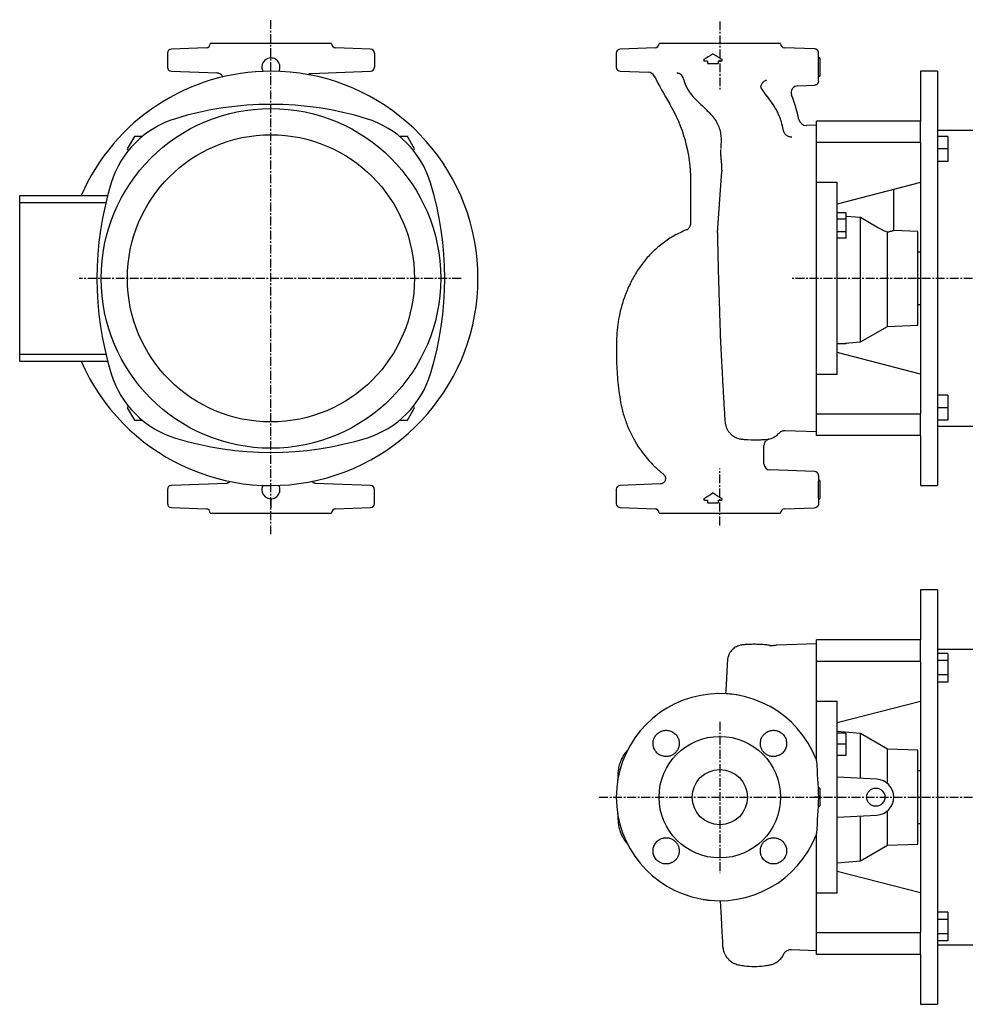
# Model space of a CAD drawing. Units: millimetres. Extents: x -118 to 1281, y 27 to 775.
# Drawn here: x -118 to 567, y 59 to 772 of the extents above; entities that cross this region are included whole.
import ezdxf

# ---------------------------------------------------------------- set-up
doc = ezdxf.new("R2010")
doc.units = ezdxf.units.MM
doc.linetypes.add('CENTER', pattern=[10.16, 6.35, -1.27, 1.27, -1.27])
doc.layers.add('Biral', color=160, linetype='Continuous')

msp = doc.modelspace()

# ---------------------------------------------------------------- linework, layer by layer
at = {"layer": 'Biral', "linetype": 'CENTER'}
for p, q in [((64.36, 399.38), (64.36, 771.86)), ((389.57, 770.66), (389.57, 721.34)), ((202.13, 584.57), (-74.45, 584.57)), ((908.02, 584.57), (440.94, 584.57)), ((389.57, 405.67), (389.57, 446.92)), ((389.57, 263.39), (389.57, 153.88)), ((302.19, 208.92), (908.04, 208.92))]:
    msp.add_line(p, q, dxfattribs=at)
at = {"layer": 'Biral'}
for p, q in [((17.46, 751.47), (-7.75, 750.59)), ((20.36, 754.57), (20.36, 754.47)), ((64.36, 754.57), (20.36, 754.57)), ((108.36, 754.57), (64.36, 754.57)), ((108.36, 754.47), (108.36, 754.57)), ((136.46, 750.59), (111.25, 751.47)), ((342.68, 751.47), (317.47, 750.59)), ((345.57, 754.57), (345.57, 754.47)), ((433.57, 754.57), (345.57, 754.57)), ((433.57, 754.47), (433.57, 754.57)), ((458.17, 750.72), (436.47, 751.47)), ((-10.64, 747.59), (-10.64, 744.42)), ((-10.64, 744.42), (-10.62, 743.34)), ((-10.64, 741.74), (-10.64, 741.67)), ((-10.64, 741.67), (-10.64, 737.47)), ((64.36, 744.15), (64.36, 747.72)), ((139.36, 747.59), (139.36, 737.47)), ((314.57, 747.59), (314.57, 737.47)), ((378.36, 742.07), (380.09, 742.07)), ((380.59, 741.57), (380.59, 740.57)), ((388.57, 740.57), (388.57, 741.57)), ((389.07, 742.07), (390.83, 742.07)), ((461.07, 744.15), (461.07, 747.72)), ((462.07, 744.15), (461.07, 744.15)), ((462.07, 744.15), (462.07, 737.57)), ((-7.75, 734.47), (25.29, 733.32)), ((93.57, 732.98), (136.46, 734.47)), ((317.47, 734.47), (337.81, 733.76)), ((381.09, 740.07), (388.07, 740.07)), ((462.07, 737.57), (462.07, 731)), ((547.27, 734.57), (535.07, 734.57)), ((535.07, 734.57), (535.07, 698.42)), ((547.27, 734.57), (547.27, 434.57)), ((461.07, 731), (462.07, 731)), ((461.07, 727.44), (461.07, 731)), ((446.08, 724.02), (458.17, 724.44)), ((459.57, 695.57), (452.44, 695.33)), ((535.07, 698.42), (459.57, 698.42)), ((459.57, 682.86), (459.57, 698.42)), ((535.07, 682.86), (535.07, 698.42)), ((582.07, 691.57), (547.27, 691.57)), ((-34.53, 687.27), (-39.73, 678.27)), ((-28.89, 687.27), (-34.53, 687.27)), ((163.24, 687.27), (157.6, 687.27)), ((168.44, 678.27), (163.24, 687.27)), ((554.77, 687.27), (547.27, 687.27)), ((554.77, 687.27), (554.77, 678.27)), ((-39.73, 678.27), (-39, 677.01)), ((167.71, 677), (168.44, 678.27)), ((535.07, 682.86), (459.57, 682.86)), ((459.57, 654.9), (459.57, 682.86)), ((535.07, 682.58), (535.07, 682.86)), ((535.07, 682.58), (535.07, 486.57)), ((554.77, 678.27), (547.27, 678.27)), ((554.77, 678.27), (554.77, 669.27)), ((554.77, 669.27), (547.27, 669.27)), ((387.8, 617.85), (391.1, 662.27)), ((391.12, 662.56), (391.1, 662.27)), ((368.57, 624.75), (368.57, 655.3)), ((459.57, 514.25), (459.57, 654.9)), ((459.57, 654.19), (474.57, 654.19)), ((474.57, 514.96), (474.57, 654.19)), ((535.07, 653.87), (474.57, 638.3)), ((515.57, 619.18), (515.57, 648.85)), ((-117.64, 644.57), (-53.89, 644.57)), ((-117.64, 639.57), (-117.64, 644.57)), ((-117.64, 639.57), (-55.15, 639.57)), ((-117.64, 529.57), (-117.64, 639.57)), ((480.97, 632.08), (474.57, 632.08)), ((480.97, 627.46), (474.57, 627.46)), ((480.97, 632.08), (480.97, 627.46)), ((491.6, 628.53), (480.97, 629.33)), ((480.97, 627.46), (480.97, 618.22)), ((491.6, 538.56), (491.6, 628.53)), ((503.25, 621.65), (491.6, 628.53)), ((368.57, 624.75), (368.57, 624.72)), ((480.97, 618.22), (474.57, 618.22)), ((480.97, 613.61), (474.57, 613.61)), ((480.97, 618.22), (480.97, 613.61)), ((511.07, 549.81), (511.07, 617.92)), ((533.07, 618.57), (515.56, 619.19)), ((533.07, 584.57), (533.07, 618.57)), ((535.07, 603.57), (533.07, 603.57)), ((533.07, 550.57), (533.07, 584.57)), ((533.07, 565.57), (535.07, 565.57)), ((491.6, 538.56), (511.07, 549.81)), ((511.07, 549.81), (533.07, 550.57)), ((474.57, 537.07), (491.6, 538.56)), ((480.97, 537.07), (474.57, 537.07)), ((480.97, 537.63), (480.97, 537.07)), ((-117.64, 529.57), (-55.15, 529.57)), ((-117.64, 524.57), (-117.64, 529.57)), ((535.07, 515.28), (474.57, 530.85)), ((-117.64, 524.57), (-53.89, 524.57)), ((474.57, 514.96), (459.57, 514.96)), ((459.57, 486.29), (459.57, 514.25)), ((554.77, 499.88), (547.27, 499.88)), ((554.77, 499.88), (554.77, 490.88)), ((-39, 492.14), (-39.73, 490.88)), ((168.44, 490.88), (167.71, 492.15)), ((-39.73, 490.88), (-34.53, 481.88)), ((163.24, 481.88), (168.44, 490.88)), ((535.07, 486.29), (459.57, 486.29)), ((459.57, 470.73), (459.57, 486.29)), ((535.07, 486.29), (535.07, 486.57)), ((535.07, 470.73), (535.07, 486.29)), ((554.77, 490.88), (547.27, 490.88)), ((554.77, 490.88), (554.77, 481.88)), ((-34.53, 481.88), (-28.89, 481.88)), ((157.6, 481.88), (163.24, 481.88)), ((554.77, 481.88), (547.27, 481.88)), ((432.47, 472.53), (432.47, 472.54)), ((436.99, 474.44), (436.98, 474.45)), ((436.98, 474.36), (459.57, 473.57)), ((535.07, 470.73), (459.57, 470.73)), ((535.07, 470.73), (535.07, 434.57)), ((547.27, 477.57), (582.07, 477.57)), ((421.57, 450.33), (421.57, 463.48)), ((348.89, 442.7), (348.91, 442.7)), ((458.17, 444.71), (425.92, 445.84)), ((32.31, 436.07), (-7.75, 434.68)), ((136.46, 434.68), (96.25, 436.08)), ((346.36, 435.68), (317.47, 434.68)), ((461.07, 441.71), (461.07, 438.15)), ((462.07, 438.15), (461.07, 438.15)), ((462.07, 438.15), (462.07, 431.57)), ((-10.64, 431.68), (-10.64, 426.42)), ((139.36, 421.55), (139.36, 431.68)), ((314.57, 431.68), (314.57, 421.55)), ((462.07, 431.57), (462.07, 425)), ((535.07, 434.57), (547.27, 434.57)), ((-10.64, 426.42), (-10.62, 425.34)), ((-10.64, 423.74), (-10.64, 423.67)), ((-10.64, 423.67), (-10.64, 421.55)), ((64.36, 425), (64.36, 421.43)), ((378.36, 424.07), (380.09, 424.07)), ((380.59, 423.57), (380.59, 422.57)), ((381.09, 422.07), (388.07, 422.07)), ((388.57, 422.57), (388.57, 423.57)), ((389.07, 424.07), (390.83, 424.07)), ((461.07, 425), (462.07, 425)), ((461.07, 425), (461.07, 421.43)), ((-7.75, 418.56), (17.46, 417.68)), ((20.36, 414.68), (20.36, 414.57)), ((20.36, 414.57), (108.36, 414.57)), ((108.36, 414.57), (108.36, 414.68)), ((111.25, 417.68), (136.46, 418.56)), ((317.47, 418.56), (342.68, 417.68)), ((345.57, 414.68), (345.57, 414.57)), ((345.57, 414.57), (433.57, 414.57)), ((433.57, 414.57), (433.57, 414.68)), ((436.47, 417.68), (458.17, 418.43)), ((547.27, 358.92), (535.07, 358.92)), ((535.07, 358.92), (535.07, 322.76)), ((547.27, 358.92), (547.27, 208.92)), ((535.07, 322.76), (459.57, 322.76)), ((459.57, 307.21), (459.57, 322.76)), ((535.07, 307.21), (535.07, 322.76)), ((459.57, 319.92), (430.98, 318.92)), ((582.07, 315.92), (547.27, 315.92)), ((535.07, 307.21), (459.57, 307.21)), ((459.57, 279.24), (459.57, 307.21)), ((535.07, 306.92), (535.07, 307.21)), ((535.07, 306.92), (535.07, 208.92)), ((554.77, 313), (547.27, 313)), ((554.77, 307.81), (547.27, 307.81)), ((554.77, 313), (554.77, 307.81)), ((554.77, 307.81), (554.77, 297.42)), ((554.77, 297.42), (547.27, 297.42)), ((554.77, 297.42), (554.77, 292.22)), ((554.77, 292.22), (547.27, 292.22)), ((393.87, 284.8), (393.89, 285.02)), ((459.57, 235.82), (459.57, 279.24)), ((459.57, 278.53), (474.57, 278.53)), ((474.57, 139.31), (474.57, 278.53)), ((535.07, 278.22), (474.57, 262.65)), ((491.6, 254.93), (474.57, 256.42)), ((480.97, 255.19), (474.57, 255.19)), ((480.97, 255.19), (480.97, 247.19)), ((511.07, 243.69), (491.6, 254.93)), ((491.6, 222.51), (491.6, 254.93)), ((480.97, 247.19), (474.57, 247.19)), ((480.97, 247.19), (480.97, 239.19)), ((533.07, 242.92), (511.07, 243.69)), ((511.07, 218.76), (511.07, 243.69)), ((533.07, 174.92), (533.07, 242.92)), ((480.97, 239.19), (474.57, 239.19)), ((503.25, 221.9), (474.57, 223.4)), ((535.07, 227.92), (533.07, 227.92)), ((462.07, 215.5), (460.73, 215.5)), ((462.07, 215.5), (462.07, 202.34)), ((535.07, 208.92), (535.07, 110.92)), ((547.27, 208.92), (547.27, 58.92)), ((460.73, 202.34), (462.07, 202.34)), ((474.57, 194.43), (503.25, 195.94)), ((491.6, 162.91), (491.6, 195.33)), ((511.07, 174.15), (511.07, 199.08)), ((533.07, 189.92), (535.07, 189.92)), ((459.57, 138.6), (459.57, 182.01)), ((491.6, 162.91), (511.07, 174.15)), ((511.07, 174.15), (533.07, 174.92)), ((474.57, 161.42), (491.6, 162.91)), ((535.07, 139.62), (474.57, 155.19)), ((474.57, 139.31), (459.57, 139.31)), ((459.57, 110.63), (459.57, 138.6)), ((554.77, 125.62), (547.27, 125.62)), ((554.77, 125.62), (554.77, 120.42)), ((554.77, 120.42), (547.27, 120.42)), ((554.77, 120.42), (554.77, 110.03)), ((535.07, 110.63), (459.57, 110.63)), ((459.57, 95.08), (459.57, 110.63)), ((535.07, 110.63), (535.07, 110.92)), ((535.07, 95.08), (535.07, 110.63)), ((554.77, 110.03), (547.27, 110.03)), ((554.77, 110.03), (554.77, 104.84)), ((554.77, 104.84), (547.27, 104.84)), ((547.27, 101.92), (580.07, 101.92)), ((435.97, 95.36), (435.98, 95.37)), ((441.46, 98.55), (459.57, 97.92)), ((535.07, 95.08), (459.57, 95.08)), ((535.07, 95.08), (535.07, 58.92)), ((535.07, 58.92), (547.27, 58.92))]:
    msp.add_line(p, q, dxfattribs=at)
at = {"layer": 'Biral', "flags": 128}
msp.add_lwpolyline([(419.6, 722.55), (419.6, 722.55), (419.6, 722.55)], dxfattribs=at)
at = {"layer": 'Biral'}
for centre, radius in [((64.36, 584.57), 123), ((64.36, 584.57), 104), ((389.57, 208.92), 44), ((389.57, 208.92), 20), ((502.57, 208.92), 6.58)]:
    msp.add_circle(centre, radius, dxfattribs=at)
for centre, radius, start, end in [((-7.64, 747.59), 3, 92, 180), ((17.36, 754.47), 3, 272, 0), ((111.36, 754.47), 3, 180, 268), ((136.36, 747.59), 3, 0, 88), ((317.57, 747.59), 3, 92, 180), ((342.57, 754.47), 3, 272, 0), ((436.57, 754.47), 3, 180, 268), ((64.36, 737.57), 6.58, 331.76699, 180), ((64.36, 584.57), 150, 90, 156.42182), ((64.36, 584.57), 150, 203.57818, 90), ((-7.64, 737.47), 3, 180, 268), ((64.36, 737.57), 6.58, 180, 208.23301), ((136.36, 737.47), 3, 272, 0), ((317.57, 737.47), 3, 180, 268), ((337.63, 728.77), 5, 27.01627, 88), ((633.8, 879.78), 327.45, 207.01627, 210.98188), ((446.26, 719.02), 5, 92, 201.19777), ((331.65, 674.57), 117.92, 12.27905, 21.19777), ((64.35, 474.57), 236, 72.94117, 107.05883), ((259.93, 655.3), 108.64, 0, 30.98188), ((15.66, 633.27), 70, 107.05883, 162.94117), ((113.05, 633.27), 70, 17.05883, 72.94117), ((452.25, 700.82), 5.5, 192.27905, 272), ((174.35, 584.57), 236, 162.94117, 197.05883), ((-45.65, 584.57), 236, 342.94117, 17.05883), ((15.66, 535.88), 70, 197.05883, 252.94117), ((113.05, 535.88), 70, 287.05883, 342.94117), ((64.35, 694.57), 236, 252.94117, 287.05883), ((426.57, 463.48), 5, 152.32141, 179.99929), ((426.07, 450.33), 4.5, 180, 268), ((-7.64, 431.68), 3, 92, 180), ((64.36, 431.57), 6.58, 180, 28.23301), ((64.36, 431.57), 6.58, 151.76699, 180), ((136.36, 431.68), 3, 0, 88), ((317.57, 431.68), 3, 92, 180), ((-7.64, 421.55), 3, 180, 268), ((136.36, 421.55), 3, 272, 0), ((317.57, 421.55), 3, 180, 268), ((17.36, 414.68), 3, 0, 88), ((111.36, 414.68), 3, 92, 180), ((342.57, 414.68), 3, 0, 88), ((436.57, 414.68), 3, 92, 180), ((431.57, 301.93), 17, 92, 101.5206), ((389.57, 208.92), 75, 21.18974, 338.81026), ((456.7, 234.94), 3, 3, 21.18974), ((502.57, 208.92), 13, 273, 87), ((456.7, 182.89), 3, 338.81026, 357)]:
    msp.add_arc(centre, radius, start, end, dxfattribs=at)
for centre in [(461.07, 737.57), (461.07, 431.57)]:
    msp.add_ellipse(centre, major_axis=(0, 6.58), ratio=0.052408, start_param=0, end_param=3.141593, dxfattribs=at)
for points, knots in [([(64.36, 747.72), (64.36, 747.91), (64.36, 748.1), (64.36, 748.48), (64.36, 748.66), (64.36, 749.02), (64.36, 749.19), (64.36, 749.51), (64.36, 749.66), (64.36, 749.94), (64.36, 750.06), (64.36, 750.28), (64.36, 750.38), (64.36, 750.54), (64.36, 750.6), (64.36, 750.68), (64.36, 750.71), (64.36, 750.72)], [0, 0, 0, 0, 0.125, 0.125, 0.25, 0.25, 0.375, 0.375, 0.5, 0.5, 0.625, 0.625, 0.75, 0.75, 0.875, 0.875, 1, 1, 1, 1]), ([(461.07, 747.72), (461.07, 747.91), (461.05, 748.1), (460.98, 748.48), (460.93, 748.66), (460.78, 749.02), (460.69, 749.19), (460.48, 749.51), (460.36, 749.66), (460.1, 749.94), (459.95, 750.06), (459.64, 750.28), (459.47, 750.38), (459.12, 750.54), (458.94, 750.6), (458.56, 750.68), (458.36, 750.71), (458.17, 750.72)], [0, 0, 0, 0, 0.125, 0.125, 0.25, 0.25, 0.375, 0.375, 0.5, 0.5, 0.625, 0.625, 0.75, 0.75, 0.875, 0.875, 1, 1, 1, 1]), ([(-10.62, 743.32), (-10.62, 743.32), (-10.62, 743.29), (-10.62, 743.14), (-10.61, 742.89), (-10.61, 742.56), (-10.61, 742.23), (-10.62, 741.95), (-10.62, 741.79), (-10.63, 741.73), (-10.63, 741.73), (-10.63, 741.73)], [0, 0, 0, 0, 0.001414, 0.126238, 0.277083, 0.432691, 0.589031, 0.745577, 0.901018, 0.974911, 1, 1, 1, 1]), ([(378.09, 743), (378, 742.94), (377.93, 742.85), (377.85, 742.65), (377.85, 742.53), (377.91, 742.33), (377.98, 742.23), (378.15, 742.11), (378.25, 742.07), (378.36, 742.07)], [0, 0, 0, 0, 0.25, 0.25, 0.5, 0.5, 0.75, 0.75, 1, 1, 1, 1]), ([(380.09, 742.07), (380.23, 742.07), (380.35, 742.02), (380.54, 741.84), (380.59, 741.71), (380.59, 741.57)], [0, 0, 0, 0, 0.5, 0.5, 1, 1, 1, 1]), ([(384.84, 746.91), (384.76, 746.96), (384.67, 746.98), (384.48, 746.98), (384.39, 746.96), (384.31, 746.91)], [0, 0, 0, 0, 0.5, 0.5, 1, 1, 1, 1]), ([(388.57, 741.57), (388.57, 741.71), (388.63, 741.84), (388.81, 742.02), (388.94, 742.07), (389.07, 742.07)], [0, 0, 0, 0, 0.5, 0.5, 1, 1, 1, 1]), ([(390.83, 742.07), (390.94, 742.07), (391.04, 742.11), (391.22, 742.24), (391.28, 742.33), (391.34, 742.54), (391.33, 742.65), (391.26, 742.85), (391.19, 742.94), (391.09, 743)], [0, 0, 0, 0, 0.25, 0.25, 0.5, 0.5, 0.75, 0.75, 1, 1, 1, 1]), ([(380.59, 740.57), (380.59, 740.44), (380.65, 740.31), (380.83, 740.13), (380.96, 740.07), (381.09, 740.07)], [0, 0, 0, 0, 0.5, 0.5, 1, 1, 1, 1]), ([(388.07, 740.07), (388.2, 740.07), (388.33, 740.13), (388.52, 740.31), (388.57, 740.44), (388.57, 740.57)], [0, 0, 0, 0, 0.5, 0.5, 1, 1, 1, 1]), ([(29.46, 730.28), (29.39, 730.48), (29.17, 731.06), (28.49, 731.88), (27.5, 732.67), (26.33, 733.19), (25.5, 733.29), (25.08, 733.33)], [0, 0, 0, 0, 0.108866, 0.33165, 0.554434, 0.777217, 1, 1, 1, 1]), ([(91.02, 732.08), (91.18, 732.19), (91.55, 732.44), (92.14, 732.69), (92.71, 732.86), (93.09, 732.93), (93.23, 732.94), (93.23, 732.94)], [0, 0, 0, 0, 0.244888, 0.544006, 0.799066, 0.998009, 1, 1, 1, 1]), ([(363.25, 729.13), (363.13, 729.68), (362.93, 730.19), (362.36, 731.15), (362.01, 731.58), (361.15, 732.3), (360.68, 732.58), (359.9, 732.88), (359.64, 732.95), (359.23, 733.04), (359.1, 733.06), (358.82, 733.09), (358.68, 733.1), (358.54, 733.11)], [0, 0, 0, 0, 0.25, 0.25, 0.5, 0.5, 0.75, 0.75, 0.875, 0.875, 0.9375, 0.9375, 1, 1, 1, 1]), ([(363.34, 728.73), (363.33, 728.79), (363.31, 728.85), (363.28, 728.99), (363.26, 729.06), (363.25, 729.13)], [0, 0, 0, 0, 0.5, 0.5, 1, 1, 1, 1]), ([(363.34, 728.73), (363.55, 727.98), (364.24, 725.49), (366.07, 721.57), (369.18, 717.24), (372.82, 713.31), (376.71, 709.62), (380.55, 705.99), (384.08, 702.27), (386.95, 698.34), (388.96, 694.25), (390.11, 690.1), (390.57, 685.97), (390.45, 683.29), (390.39, 681.94)], [0, 0, 0, 0, 0.037788, 0.125211, 0.212681, 0.300202, 0.387719, 0.475233, 0.562724, 0.650191, 0.737642, 0.825117, 0.912604, 1, 1, 1, 1]), ([(419.6, 722.55), (419.49, 722.75), (419.42, 722.97), (419.37, 723.45), (419.38, 723.71), (419.48, 724.24), (419.57, 724.52), (419.82, 725.09), (419.98, 725.37), (420.27, 725.79), (420.38, 725.94), (420.61, 726.21), (420.73, 726.35), (420.98, 726.62), (421.11, 726.75), (421.39, 727), (421.54, 727.12), (421.99, 727.48), (422.3, 727.7), (422.96, 728.09), (423.31, 728.27), (423.65, 728.41)], [0, 0, 0, 0, 0.125, 0.125, 0.25, 0.25, 0.375, 0.375, 0.5, 0.5, 0.5625, 0.5625, 0.625, 0.625, 0.6875, 0.6875, 0.75, 0.75, 0.875, 0.875, 1, 1, 1, 1]), ([(461.07, 727.44), (461.07, 727.25), (461.05, 727.05), (460.98, 726.68), (460.93, 726.49), (460.78, 726.14), (460.69, 725.97), (460.48, 725.64), (460.36, 725.49), (460.1, 725.22), (459.95, 725.09), (459.64, 724.87), (459.47, 724.78), (459.12, 724.62), (458.94, 724.56), (458.56, 724.47), (458.36, 724.45), (458.17, 724.44)], [0, 0, 0, 0, 0.125, 0.125, 0.25, 0.25, 0.375, 0.375, 0.5, 0.5, 0.625, 0.625, 0.75, 0.75, 0.875, 0.875, 1, 1, 1, 1]), ([(429.33, 708.53), (429.03, 709.06), (427.97, 710.96), (425.54, 714.16), (422.44, 718.2), (420.55, 721.1), (419.6, 722.55)], [0, 0, 0, 0, 0.113431, 0.408955, 0.704506, 1, 1, 1, 1]), ([(432.48, 702.53), (432.03, 703.55), (431, 705.86), (428.9, 709.38), (426.31, 713.04), (424.25, 715.82), (423.25, 717.2), (422.91, 717.68)], [0, 0, 0, 0, 0.1878689, 0.4235138, 0.658279, 0.8802202, 1, 1, 1, 1]), ([(435.59, 691.46), (435.47, 692.2), (435.05, 694.75), (434.12, 698.69), (432.74, 701.89), (432.15, 703.25)], [0, 0, 0, 0, 0.192865, 0.656459, 1, 1, 1, 1]), ([(435.59, 691.42), (435.67, 691.11), (435.77, 690.8), (436.03, 690.21), (436.19, 689.92), (436.57, 689.37), (436.78, 689.12), (437.24, 688.64), (437.5, 688.43), (438.05, 688.03), (438.34, 687.86), (438.95, 687.56), (439.28, 687.44), (439.94, 687.25), (440.28, 687.18), (440.8, 687.12), (440.97, 687.1), (441.32, 687.09), (441.49, 687.09), (441.66, 687.1)], [0, 0, 0, 0, 0.125, 0.125, 0.25, 0.25, 0.375, 0.375, 0.5, 0.5, 0.625, 0.625, 0.75, 0.75, 0.875, 0.875, 0.9375, 0.9375, 1, 1, 1, 1]), ([(391.12, 662.81), (391.12, 663.4), (391.1, 664), (391.07, 664.96), (391.05, 665.3), (391.03, 665.83), (391.02, 666.01), (391, 666.27), (391, 666.36), (390.99, 666.49), (390.99, 666.54), (390.98, 666.6), (390.98, 666.62), (390.98, 666.67), (390.98, 666.69), (390.97, 666.73), (390.97, 666.75), (390.97, 666.79), (390.97, 666.81), (390.96, 666.87), (390.96, 666.9), (390.95, 667.02), (390.95, 667.1), (390.93, 667.33), (390.92, 667.49), (390.9, 667.81), (390.88, 667.97), (390.86, 668.22), (390.86, 668.3), (390.85, 668.43), (390.84, 668.47), (390.84, 668.53), (390.83, 668.55), (390.83, 668.59), (390.83, 668.62), (390.83, 668.65), (390.82, 668.67), (390.82, 668.7), (390.82, 668.72), (390.82, 668.77), (390.81, 668.81), (390.8, 668.92), (390.8, 668.99), (390.78, 669.21), (390.76, 669.36), (390.74, 669.67), (390.72, 669.83), (390.7, 670.08), (390.69, 670.16), (390.68, 670.28), (390.68, 670.33), (390.67, 670.39), (390.67, 670.41), (390.67, 670.44), (390.67, 670.45), (390.66, 670.47), (390.66, 670.49), (390.66, 670.5), (390.66, 670.51), (390.66, 670.52), (390.66, 670.53), (390.66, 670.54), (390.66, 670.56), (390.65, 670.6), (390.65, 670.62), (390.64, 670.7), (390.64, 670.76), (390.62, 670.95), (390.61, 671.09), (390.58, 671.39), (390.56, 671.56), (390.54, 671.83), (390.53, 671.93), (390.52, 672.07), (390.51, 672.12), (390.51, 672.22), (390.5, 672.28), (390.49, 672.38), (390.49, 672.43), (390.48, 672.52), (390.48, 672.57), (390.47, 672.71), (390.46, 672.8), (390.44, 673.06), (390.42, 673.23), (390.4, 673.53), (390.39, 673.67), (390.38, 673.87), (390.37, 673.93), (390.37, 674.02), (390.37, 674.05), (390.36, 674.09), (390.36, 674.11), (390.36, 674.13), (390.36, 674.14), (390.36, 674.15), (390.36, 674.15), (390.36, 674.17), (390.36, 674.18), (390.36, 674.2), (390.36, 674.22), (390.35, 674.25), (390.35, 674.27), (390.35, 674.33), (390.35, 674.37), (390.34, 674.5), (390.33, 674.58), (390.32, 674.83), (390.31, 674.99), (390.3, 675.3), (390.29, 675.45), (390.28, 675.67), (390.28, 675.75), (390.27, 675.85), (390.27, 675.89), (390.27, 675.94), (390.27, 675.96), (390.27, 676), (390.27, 676.01), (390.27, 676.05), (390.27, 676.07), (390.26, 676.12), (390.26, 676.14), (390.26, 676.2), (390.26, 676.24), (390.26, 676.37), (390.26, 676.45), (390.25, 676.7), (390.25, 676.86), (390.24, 677.34), (390.24, 677.66), (390.25, 677.97)], [0.0155671, 0.0155671, 0.0155671, 0.0155671, 0.125, 0.125, 0.1875, 0.1875, 0.21875, 0.21875, 0.234375, 0.234375, 0.2421875, 0.2421875, 0.2460938, 0.2460938, 0.25, 0.25, 0.2539062, 0.2539062, 0.2578125, 0.2578125, 0.265625, 0.265625, 0.28125, 0.28125, 0.3125, 0.3125, 0.34375, 0.34375, 0.359375, 0.359375, 0.3671875, 0.3671875, 0.3710938, 0.3710938, 0.375, 0.375, 0.3789062, 0.3789062, 0.3828125, 0.3828125, 0.390625, 0.390625, 0.40625, 0.40625, 0.4375, 0.4375, 0.46875, 0.46875, 0.484375, 0.484375, 0.4921875, 0.4921875, 0.4960938, 0.4960938, 0.4980469, 0.4980469, 0.5, 0.5, 0.5019531, 0.5019531, 0.5039062, 0.5039062, 0.5078125, 0.5078125, 0.515625, 0.515625, 0.53125, 0.53125, 0.5625, 0.5625, 0.59375, 0.59375, 0.609375, 0.609375, 0.6171875, 0.6171875, 0.625, 0.625, 0.6328125, 0.6328125, 0.640625, 0.640625, 0.65625, 0.65625, 0.6875, 0.6875, 0.71875, 0.71875, 0.734375, 0.734375, 0.7421875, 0.7421875, 0.7460938, 0.7460938, 0.7480469, 0.7480469, 0.75, 0.75, 0.7519531, 0.7519531, 0.7539062, 0.7539062, 0.7578125, 0.7578125, 0.765625, 0.765625, 0.78125, 0.78125, 0.8125, 0.8125, 0.84375, 0.84375, 0.859375, 0.859375, 0.8671875, 0.8671875, 0.8710938, 0.8710938, 0.875, 0.875, 0.8789062, 0.8789062, 0.8828125, 0.8828125, 0.890625, 0.890625, 0.90625, 0.90625, 0.9375, 0.9375, 1, 1, 1, 1]), ([(390.45, 683.71), (390.45, 683.45), (390.44, 682.57), (390.33, 680.88), (390.29, 679.4), (390.26, 678.65)], [0, 0, 0, 0, 0.170664, 0.573479, 1, 1, 1, 1]), ([(391.12, 662.81), (391.12, 662.78), (391.12, 662.73), (391.12, 662.64), (391.12, 662.59), (391.11, 662.49), (391.11, 662.44), (391.1, 662.35), (391.1, 662.31), (391.1, 662.27)], [0, 0, 0, 0, 0.25, 0.25, 0.5, 0.5, 0.75, 0.75, 1, 1, 1, 1]), ([(365.18, 619.65), (365.69, 619.85), (366.15, 620.13), (366.77, 620.65), (366.97, 620.84), (367.33, 621.23), (367.5, 621.45), (367.8, 621.89), (367.93, 622.13), (368.16, 622.62), (368.26, 622.87), (368.41, 623.38), (368.47, 623.65), (368.53, 624.05), (368.55, 624.18), (368.57, 624.45), (368.57, 624.59), (368.57, 624.73)], [0, 0, 0, 0, 0.25, 0.25, 0.375, 0.375, 0.5, 0.5, 0.625, 0.625, 0.75, 0.75, 0.875, 0.875, 0.9375, 0.9375, 1, 1, 1, 1]), ([(511.07, 617.92), (510.22, 618.24), (508.8, 618.77), (506.59, 619.81), (504.84, 620.73), (503.72, 621.38), (503.25, 621.65)], [0, 0, 0, 0, 0.354454, 0.58699, 0.825212, 1, 1, 1, 1]), ([(365.18, 619.64), (362.25, 618.3), (356.41, 615.63), (348.4, 610.28), (341.07, 604.06), (334.56, 596.95), (329.01, 589.06), (324.42, 580.66), (320.69, 571.95), (317.97, 563.4), (316.12, 555.12), (315.04, 547.16), (314.71, 540.93), (314.72, 536.78), (314.72, 534.75), (314.72, 533.13), (314.72, 531.59), (314.72, 529.98), (314.71, 526.38), (314.84, 520.7), (315.32, 512.98), (316.14, 504.99), (317.28, 496.82), (318.97, 488.4), (321.62, 480.04), (325.07, 472.03), (329, 464.94), (333.07, 458.93), (337.05, 453.94), (340.99, 449.68), (343.86, 446.89), (345.47, 445.55), (345.7, 445.35)], [0, 0, 0, 0, 0.047555, 0.094813, 0.14187, 0.189346, 0.236867, 0.284121, 0.33069, 0.376646, 0.416532, 0.456022, 0.49528, 0.508516, 0.517448, 0.525181, 0.532564, 0.540234, 0.548906, 0.585814, 0.624211, 0.663129, 0.704503, 0.746106, 0.790016, 0.833738, 0.87487, 0.909671, 0.940906, 0.969148, 0.995421, 1, 1, 1, 1]), ([(387.8, 617.85), (387.8, 617.85), (387.87, 616.42), (387.9, 613.01), (388.05, 606.94), (388.19, 599.74), (388.37, 592.01), (388.54, 585.29), (388.7, 579.76), (388.84, 575.48), (388.97, 571.23), (389.15, 565.97), (389.35, 559.88), (389.55, 553.47), (389.73, 547.85), (389.86, 543.38), (389.94, 540.57), (390, 539.7), (390.01, 539.51)], [0, 0, 0, 0, 0.0000006, 0.0624581, 0.1425389, 0.2248747, 0.3058781, 0.3892353, 0.4333948, 0.4775532, 0.5232626, 0.5689721, 0.6497594, 0.7328936, 0.8138026, 0.8970095, 0.9781736, 1, 1, 1, 1]), ([(515.56, 619.18), (515.53, 619.17), (515.49, 619.16), (515, 618.99), (514.22, 618.74), (513.11, 618.42), (512.01, 618.13), (511.28, 617.97), (511.07, 617.92)], [0, 0, 0, 0, 0.175012, 0.357533, 0.545109, 0.732384, 0.924612, 1, 1, 1, 1]), ([(390, 539.51), (390.01, 539.29), (390.14, 536.88), (390.39, 532.38), (390.72, 526.22), (391.02, 520.56), (391.29, 515.4), (391.58, 510.09), (391.86, 504.85), (392.08, 500.84), (392.18, 498.99), (392.2, 498.67)], [0, 0, 0, 0, 0.016018, 0.175188, 0.321956, 0.45699, 0.580868, 0.694076, 0.844676, 0.973115, 1, 1, 1, 1]), ([(392.21, 498.67), (392.31, 496.54), (392.5, 492.39), (393.04, 486.23), (393.17, 481.4), (393.81, 477.87), (394.65, 475.72), (395.83, 473.72), (397.38, 471.89), (399.36, 470.27), (401.72, 468.99), (404.38, 468.19), (409.65, 467.72), (414, 467.71), (417.41, 467.69)], [0, 0, 0, 0, 0.130597, 0.255223, 0.379859, 0.426505, 0.474487, 0.520795, 0.568438, 0.621413, 0.676436, 0.732569, 0.790641, 1, 1, 1, 1]), ([(424.75, 468.22), (425.4, 468.34), (427.06, 468.64), (429.5, 469.9), (431.46, 471.26), (432.27, 472.33), (432.45, 472.56)], [0, 0, 0, 0, 0.218902, 0.554701, 0.902831, 1, 1, 1, 1]), ([(432.5, 472.5), (432.64, 472.66), (432.99, 473.04), (433.82, 473.64), (434.93, 474.13), (436.04, 474.4), (436.73, 474.36), (436.99, 474.34)], [0, 0, 0, 0, 0.1614068, 0.3892716, 0.6214859, 0.8565185, 1, 1, 1, 1]), ([(417.41, 467.69), (418, 467.71), (418.59, 467.73), (419.74, 467.78), (420.3, 467.81), (421.1, 467.85), (421.36, 467.86), (421.87, 467.89), (422.12, 467.91), (422.6, 467.94), (422.83, 467.96), (423.15, 467.98), (423.26, 467.99), (423.42, 468), (423.5, 468), (423.58, 468.01), (423.63, 468.01), (423.65, 468.02), (423.66, 468.02), (423.67, 468.02), (423.67, 468.02)], [0, 0, 0, 0, 0.25, 0.25, 0.5, 0.5, 0.625, 0.625, 0.75, 0.75, 0.875, 0.875, 0.9375, 0.9375, 0.96875, 0.984375, 0.992188, 0.996094, 0.996094, 1, 1, 1, 1]), ([(422.16, 465.79), (422.28, 466.01), (422.53, 466.48), (423.06, 467.06), (423.64, 467.54), (424.17, 467.87), (424.58, 468.05), (424.84, 468.15), (424.92, 468.17), (424.96, 468.18)], [0, 0, 0, 0, 0.164481, 0.356167, 0.527185, 0.672978, 0.792717, 0.893415, 1, 1, 1, 1]), ([(424.99, 468.19), (424.99, 468.2), (425.02, 468.2), (424.96, 468.19), (424.91, 468.18)], [0, 0, 0, 0, 0.1485728, 1, 1, 1, 1]), ([(345.69, 445.34), (345.84, 445.21), (346.21, 444.88), (347.1, 444.12), (348.03, 443.37), (348.62, 442.84), (348.84, 442.64)], [0, 0, 0, 0, 0.181148, 0.470139, 0.804226, 1, 1, 1, 1]), ([(348.84, 442.63), (349.03, 442.46), (349.47, 442.07), (349.92, 441.24), (350.2, 440.24), (350.21, 439.17), (349.95, 438.18), (349.49, 437.36), (348.94, 436.74), (348.36, 436.29), (347.79, 435.99), (347.29, 435.82), (346.91, 435.74), (346.68, 435.71), (346.54, 435.69), (346.43, 435.69), (346.37, 435.69), (346.36, 435.68), (346.36, 435.68)], [0, 0, 0, 0, 0.0698803, 0.1589007, 0.2547427, 0.3524078, 0.4484543, 0.5326472, 0.6079107, 0.675107, 0.7341003, 0.7837885, 0.8219853, 0.8477265, 0.8718756, 0.9071059, 0.9754048, 1, 1, 1, 1]), ([(461.07, 441.71), (461.07, 441.9), (461.05, 442.09), (460.98, 442.47), (460.93, 442.66), (460.78, 443.01), (460.69, 443.18), (460.48, 443.5), (460.36, 443.66), (460.1, 443.93), (459.95, 444.06), (459.64, 444.28), (459.47, 444.37), (459.12, 444.53), (458.94, 444.59), (458.56, 444.68), (458.36, 444.7), (458.17, 444.71)], [0, 0, 0, 0, 0.125, 0.125, 0.25, 0.25, 0.375, 0.375, 0.5, 0.5, 0.625, 0.625, 0.75, 0.75, 0.875, 0.875, 1, 1, 1, 1]), ([(34.69, 437.71), (34.67, 437.69), (34.52, 437.42), (34.12, 437.03), (33.55, 436.6), (33, 436.33), (32.56, 436.18), (32.27, 436.11), (32.18, 436.09), (32.13, 436.09)], [0, 0, 0, 0, 0.027187, 0.2474, 0.444082, 0.615675, 0.761106, 0.886698, 1, 1, 1, 1]), ([(96.55, 436.08), (96.51, 436.09), (96.41, 436.11), (96.08, 436.18), (95.56, 436.37), (94.93, 436.72), (94.37, 437.17), (94.11, 437.55), (94, 437.71)], [0, 0, 0, 0, 0.135829, 0.280311, 0.442499, 0.63859, 0.856095, 1, 1, 1, 1]), ([(384.84, 428.91), (384.76, 428.96), (384.67, 428.98), (384.48, 428.98), (384.39, 428.96), (384.31, 428.91)], [0, 0, 0, 0, 0.5, 0.5, 1, 1, 1, 1]), ([(-10.62, 425.32), (-10.62, 425.32), (-10.62, 425.29), (-10.62, 425.14), (-10.61, 424.89), (-10.61, 424.56), (-10.61, 424.23), (-10.62, 423.95), (-10.62, 423.79), (-10.63, 423.73), (-10.63, 423.73), (-10.63, 423.73)], [0, 0, 0, 0, 0.001414, 0.126238, 0.277083, 0.432691, 0.589031, 0.745577, 0.901018, 0.974911, 1, 1, 1, 1]), ([(64.36, 421.43), (64.36, 421.24), (64.36, 421.05), (64.36, 420.67), (64.36, 420.49), (64.36, 420.13), (64.36, 419.96), (64.36, 419.64), (64.36, 419.49), (64.36, 419.21), (64.36, 419.09), (64.36, 418.87), (64.36, 418.77), (64.36, 418.61), (64.36, 418.55), (64.36, 418.47), (64.36, 418.44), (64.36, 418.43)], [0, 0, 0, 0, 0.125, 0.125, 0.25, 0.25, 0.375, 0.375, 0.5, 0.5, 0.625, 0.625, 0.75, 0.75, 0.875, 0.875, 1, 1, 1, 1]), ([(378.09, 425), (378, 424.94), (377.93, 424.85), (377.85, 424.65), (377.85, 424.53), (377.91, 424.33), (377.98, 424.23), (378.15, 424.11), (378.25, 424.07), (378.36, 424.07)], [0, 0, 0, 0, 0.25, 0.25, 0.5, 0.5, 0.75, 0.75, 1, 1, 1, 1]), ([(380.09, 424.07), (380.23, 424.07), (380.35, 424.02), (380.54, 423.84), (380.59, 423.71), (380.59, 423.57)], [0, 0, 0, 0, 0.5, 0.5, 1, 1, 1, 1]), ([(380.59, 422.57), (380.59, 422.44), (380.65, 422.31), (380.83, 422.13), (380.96, 422.07), (381.09, 422.07)], [0, 0, 0, 0, 0.5, 0.5, 1, 1, 1, 1]), ([(388.07, 422.07), (388.2, 422.07), (388.33, 422.13), (388.52, 422.31), (388.57, 422.44), (388.57, 422.57)], [0, 0, 0, 0, 0.5, 0.5, 1, 1, 1, 1]), ([(388.57, 423.57), (388.57, 423.71), (388.63, 423.84), (388.81, 424.02), (388.94, 424.07), (389.07, 424.07)], [0, 0, 0, 0, 0.5, 0.5, 1, 1, 1, 1]), ([(390.83, 424.07), (390.94, 424.07), (391.04, 424.11), (391.22, 424.24), (391.28, 424.33), (391.34, 424.54), (391.33, 424.65), (391.26, 424.85), (391.19, 424.94), (391.09, 425)], [0, 0, 0, 0, 0.25, 0.25, 0.5, 0.5, 0.75, 0.75, 1, 1, 1, 1]), ([(461.07, 421.43), (461.07, 421.24), (461.05, 421.05), (460.98, 420.67), (460.93, 420.49), (460.78, 420.13), (460.69, 419.96), (460.48, 419.64), (460.36, 419.49), (460.1, 419.21), (459.95, 419.09), (459.64, 418.87), (459.47, 418.77), (459.12, 418.61), (458.94, 418.55), (458.56, 418.47), (458.36, 418.44), (458.17, 418.43)], [0, 0, 0, 0, 0.125, 0.125, 0.25, 0.25, 0.375, 0.375, 0.5, 0.5, 0.625, 0.625, 0.75, 0.75, 0.875, 0.875, 1, 1, 1, 1]), ([(425.65, 318.68), (425.59, 318.7), (424.79, 319.02), (423.1, 319.2), (420.71, 319.39), (417.78, 319.55), (414.39, 319.61), (410.96, 319.53), (407.9, 319.33), (405.17, 319.17), (402.72, 318.47), (400.81, 317.48), (399.09, 316.24), (397.57, 314.64), (396.42, 312.8), (395.75, 311.22), (395.4, 309.98), (395.18, 308.91), (395.02, 307.12), (394.9, 304.4), (394.68, 300.41), (394.4, 294.99), (394.15, 290.06), (393.99, 286.95), (393.94, 286.1)], [0, 0, 0, 0, 0.003442, 0.041163, 0.07949, 0.118434, 0.181149, 0.241804, 0.282621, 0.327387, 0.372433, 0.402807, 0.429807, 0.473432, 0.509268, 0.54005, 0.567234, 0.595507, 0.632355, 0.678512, 0.754881, 0.848197, 0.958348, 1, 1, 1, 1]), ([(428.21, 318.55), (427.83, 318.49), (427.05, 318.37), (426.09, 318.46), (425.67, 318.62), (425.63, 318.64)], [0, 0, 0, 0, 0.4583563, 0.9431817, 1, 1, 1, 1]), ([(393.95, 286.14), (393.95, 286.13), (393.95, 286.11), (393.92, 285.8), (393.87, 285.28), (393.8, 284.63), (393.73, 284.05), (393.69, 283.8)], [0, 0, 0, 0, 0.23267, 0.46374, 0.668751, 0.857558, 1, 1, 1, 1]), ([(387.54, 283.89), (387.5, 283.89), (387.42, 283.89), (387.41, 283.89), (387.4, 283.89)], [0, 0, 0, 0, 0.523836, 1, 1, 1, 1]), ([(387.83, 283.9), (387.74, 283.9), (387.62, 283.89), (387.56, 283.89), (387.54, 283.89)], [0, 0, 0, 0, 0.703442, 1, 1, 1, 1]), ([(395.08, 283.72), (394.93, 283.73), (394.76, 283.74), (394.43, 283.76), (394.26, 283.77), (394.11, 283.78)], [0, 0, 0, 0, 0.5, 0.5, 1, 1, 1, 1]), ([(401.59, 282.95), (401.56, 282.96), (401.49, 282.97), (401.38, 282.98), (401.33, 282.99)], [0, 0, 0, 0, 0.499147, 1, 1, 1, 1]), ([(401.61, 282.95), (401.59, 282.95), (401.57, 282.95), (401.51, 282.96), (401.49, 282.97)], [0, 0, 0, 0, 0.553107, 1, 1, 1, 1]), ([(401.75, 282.92), (401.74, 282.93), (401.73, 282.93), (401.64, 282.94), (401.59, 282.95)], [0, 0, 0, 0, 0.515182, 1, 1, 1, 1]), ([(353.34, 238.69), (352.84, 238.54), (352.33, 238.44), (351.28, 238.31), (350.76, 238.3), (349.72, 238.35), (349.2, 238.41), (348.17, 238.63), (347.67, 238.78), (346.7, 239.17), (346.24, 239.4), (345.56, 239.8), (345.34, 239.95), (344.92, 240.25), (344.71, 240.41), (344.12, 240.92), (343.75, 241.29), (343.25, 241.89), (343.08, 242.1), (342.78, 242.53), (342.64, 242.75), (342.24, 243.42), (342.01, 243.89), (341.73, 244.62), (341.64, 244.87), (341.5, 245.37), (341.43, 245.63), (341.27, 246.39), (341.21, 246.91), (341.18, 247.69), (341.18, 247.96), (341.2, 248.48), (341.22, 248.74), (341.32, 249.52), (341.43, 250.02), (341.65, 250.78), (341.74, 251.03), (341.93, 251.52), (342.03, 251.76), (342.38, 252.46), (342.64, 252.9), (343.1, 253.54), (343.26, 253.75), (343.6, 254.15), (343.78, 254.34), (344.33, 254.9), (344.73, 255.23), (345.58, 255.84), (346.04, 256.11), (346.97, 256.57), (347.46, 256.76), (348.46, 257.06), (348.98, 257.17), (350.01, 257.3), (350.53, 257.32), (351.58, 257.28), (352.1, 257.22), (353.12, 257.01), (353.62, 256.86), (354.6, 256.48), (355.07, 256.25), (355.97, 255.72), (356.4, 255.42), (357.19, 254.75), (357.57, 254.37), (358.25, 253.58), (358.55, 253.16), (358.95, 252.49), (359.08, 252.26), (359.31, 251.79), (359.42, 251.55), (359.71, 250.82), (359.86, 250.32), (360.02, 249.55), (360.07, 249.3), (360.14, 248.78), (360.16, 248.51), (360.2, 247.73), (360.18, 247.21), (360.08, 246.43), (360.04, 246.18), (359.94, 245.66), (359.88, 245.41), (359.8, 245.15)], [0, 0, 0, 0, 0.03125, 0.03125, 0.0625, 0.0625, 0.09375, 0.09375, 0.125, 0.125, 0.15625, 0.15625, 0.171875, 0.171875, 0.1875, 0.1875, 0.21875, 0.21875, 0.234375, 0.234375, 0.25, 0.25, 0.28125, 0.28125, 0.296875, 0.296875, 0.3125, 0.3125, 0.34375, 0.34375, 0.359375, 0.359375, 0.375, 0.375, 0.40625, 0.40625, 0.421875, 0.421875, 0.4375, 0.4375, 0.46875, 0.46875, 0.484375, 0.484375, 0.5, 0.5, 0.53125, 0.53125, 0.5625, 0.5625, 0.59375, 0.59375, 0.625, 0.625, 0.65625, 0.65625, 0.6875, 0.6875, 0.71875, 0.71875, 0.75, 0.75, 0.78125, 0.78125, 0.8125, 0.8125, 0.84375, 0.84375, 0.859375, 0.859375, 0.875, 0.875, 0.90625, 0.90625, 0.921875, 0.921875, 0.9375, 0.9375, 0.96875, 0.96875, 0.984375, 0.984375, 1, 1, 1, 1]), ([(419.34, 245.15), (419.2, 245.65), (419.09, 246.16), (418.97, 247.21), (418.95, 247.73), (419, 248.77), (419.06, 249.29), (419.28, 250.32), (419.44, 250.82), (419.82, 251.79), (420.05, 252.25), (420.46, 252.93), (420.6, 253.15), (420.91, 253.57), (421.07, 253.78), (421.57, 254.37), (421.94, 254.74), (422.54, 255.25), (422.75, 255.41), (423.18, 255.71), (423.4, 255.85), (424.07, 256.25), (424.54, 256.48), (425.27, 256.76), (425.52, 256.85), (426.03, 257), (426.28, 257.06), (427.04, 257.22), (427.56, 257.28), (428.34, 257.31), (428.61, 257.31), (429.13, 257.29), (429.39, 257.27), (430.17, 257.17), (430.68, 257.06), (431.43, 256.84), (431.68, 256.75), (432.17, 256.56), (432.41, 256.46), (433.11, 256.11), (433.56, 255.85), (434.2, 255.39), (434.4, 255.23), (434.8, 254.89), (435, 254.71), (435.55, 254.16), (435.89, 253.76), (436.49, 252.91), (436.77, 252.46), (437.22, 251.52), (437.41, 251.03), (437.71, 250.03), (437.82, 249.51), (437.95, 248.48), (437.98, 247.96), (437.94, 246.92), (437.87, 246.39), (437.66, 245.37), (437.51, 244.87), (437.13, 243.9), (436.9, 243.42), (436.37, 242.52), (436.07, 242.1), (435.4, 241.3), (435.03, 240.92), (434.23, 240.24), (433.81, 239.94), (433.14, 239.54), (432.91, 239.41), (432.44, 239.18), (432.2, 239.07), (431.47, 238.78), (430.97, 238.63), (430.21, 238.47), (429.95, 238.42), (429.43, 238.36), (429.17, 238.33), (428.38, 238.3), (427.86, 238.32), (427.09, 238.41), (426.83, 238.45), (426.31, 238.55), (426.06, 238.62), (425.81, 238.69)], [0, 0, 0, 0, 0.03125, 0.03125, 0.0625, 0.0625, 0.09375, 0.09375, 0.125, 0.125, 0.15625, 0.15625, 0.171875, 0.171875, 0.1875, 0.1875, 0.21875, 0.21875, 0.234375, 0.234375, 0.25, 0.25, 0.28125, 0.28125, 0.296875, 0.296875, 0.3125, 0.3125, 0.34375, 0.34375, 0.359375, 0.359375, 0.375, 0.375, 0.40625, 0.40625, 0.421875, 0.421875, 0.4375, 0.4375, 0.46875, 0.46875, 0.484375, 0.484375, 0.5, 0.5, 0.53125, 0.53125, 0.5625, 0.5625, 0.59375, 0.59375, 0.625, 0.625, 0.65625, 0.65625, 0.6875, 0.6875, 0.71875, 0.71875, 0.75, 0.75, 0.78125, 0.78125, 0.8125, 0.8125, 0.84375, 0.84375, 0.859375, 0.859375, 0.875, 0.875, 0.90625, 0.90625, 0.921875, 0.921875, 0.9375, 0.9375, 0.96875, 0.96875, 0.984375, 0.984375, 1, 1, 1, 1]), ([(323.06, 243.32), (323.04, 243.3), (322.36, 242.64), (321.08, 241.07), (319.27, 238.45), (317.65, 235.2), (316.34, 231.3), (315.68, 226.66), (315.6, 222.57), (315.47, 219.99), (315.43, 219.22)], [0, 0, 0, 0, 0.004083, 0.112056, 0.23541, 0.374896, 0.531587, 0.706905, 0.911339, 1, 1, 1, 1]), ([(359.8, 245.15), (359.58, 244.38), (359.26, 243.66), (358.66, 242.63), (358.43, 242.3), (357.95, 241.68), (357.69, 241.38), (357.13, 240.82), (356.82, 240.55), (356.19, 240.06), (355.87, 239.84), (355.19, 239.44), (354.83, 239.26), (354.1, 238.94), (353.72, 238.8), (353.34, 238.69)], [0, 0, 0, 0, 0.25, 0.25, 0.375, 0.375, 0.5, 0.5, 0.625, 0.625, 0.75, 0.75, 0.875, 0.875, 1, 1, 1, 1]), ([(425.81, 238.69), (425.03, 238.91), (424.31, 239.23), (423.28, 239.84), (422.95, 240.06), (422.33, 240.55), (422.03, 240.81), (421.47, 241.37), (421.21, 241.67), (420.71, 242.3), (420.49, 242.63), (420.09, 243.31), (419.91, 243.66), (419.59, 244.39), (419.45, 244.77), (419.34, 245.15)], [0, 0, 0, 0, 0.25, 0.25, 0.375, 0.375, 0.5, 0.5, 0.625, 0.625, 0.75, 0.75, 0.875, 0.875, 1, 1, 1, 1]), ([(461.07, 208.92), (461.07, 208.92), (461.05, 208.92), (460.98, 208.92), (460.93, 208.92), (460.78, 208.92), (460.69, 208.92), (460.48, 208.92), (460.36, 208.92), (460.1, 208.92), (459.95, 208.92), (459.64, 208.92), (459.47, 208.92), (459.12, 208.92), (458.94, 208.92), (458.56, 208.92), (458.36, 208.92), (458.17, 208.92)], [0, 0, 0, 0, 0.125, 0.125, 0.25, 0.25, 0.375, 0.375, 0.5, 0.5, 0.625, 0.625, 0.75, 0.75, 0.875, 0.875, 1, 1, 1, 1]), ([(315.52, 197.7), (315.59, 196.42), (315.74, 193.8), (315.86, 190.01), (316.5, 186.49), (317.46, 183.46), (318.61, 180.87), (319.97, 178.51), (321.36, 176.56), (322.4, 175.41), (322.8, 174.96)], [0, 0, 0, 0, 0.1563566, 0.3183918, 0.4619276, 0.5908561, 0.7060171, 0.8080558, 0.9245072, 1, 1, 1, 1]), ([(359.8, 172.69), (359.95, 172.19), (360.05, 171.68), (360.18, 170.63), (360.2, 170.11), (360.15, 169.07), (360.08, 168.55), (359.86, 167.52), (359.71, 167.02), (359.32, 166.05), (359.09, 165.59), (358.69, 164.91), (358.54, 164.69), (358.24, 164.27), (358.08, 164.06), (357.57, 163.47), (357.2, 163.1), (356.6, 162.59), (356.39, 162.43), (355.96, 162.13), (355.74, 161.99), (355.07, 161.59), (354.61, 161.36), (353.87, 161.08), (353.62, 160.99), (353.12, 160.84), (352.87, 160.78), (352.1, 160.62), (351.59, 160.56), (350.8, 160.53), (350.54, 160.53), (350.01, 160.55), (349.75, 160.57), (348.98, 160.67), (348.47, 160.78), (347.71, 161), (347.46, 161.09), (346.98, 161.28), (346.74, 161.38), (346.03, 161.73), (345.59, 161.99), (344.95, 162.45), (344.74, 162.61), (344.34, 162.95), (344.15, 163.13), (343.59, 163.68), (343.26, 164.08), (342.65, 164.93), (342.38, 165.38), (341.92, 166.32), (341.73, 166.8), (341.43, 167.81), (341.32, 168.33), (341.19, 169.36), (341.17, 169.88), (341.21, 170.92), (341.27, 171.45), (341.49, 172.47), (341.63, 172.97), (342.01, 173.94), (342.24, 174.42), (342.77, 175.32), (343.07, 175.74), (343.74, 176.54), (344.12, 176.92), (344.91, 177.6), (345.34, 177.9), (346, 178.3), (346.23, 178.43), (346.7, 178.66), (346.95, 178.77), (347.68, 179.06), (348.17, 179.21), (348.94, 179.37), (349.19, 179.42), (349.71, 179.48), (349.98, 179.51), (350.76, 179.54), (351.28, 179.52), (352.06, 179.43), (352.32, 179.39), (352.83, 179.29), (353.09, 179.22), (353.34, 179.15)], [0, 0, 0, 0, 0.03125, 0.03125, 0.0625, 0.0625, 0.09375, 0.09375, 0.125, 0.125, 0.15625, 0.15625, 0.171875, 0.171875, 0.1875, 0.1875, 0.21875, 0.21875, 0.234375, 0.234375, 0.25, 0.25, 0.28125, 0.28125, 0.296875, 0.296875, 0.3125, 0.3125, 0.34375, 0.34375, 0.359375, 0.359375, 0.375, 0.375, 0.40625, 0.40625, 0.421875, 0.421875, 0.4375, 0.4375, 0.46875, 0.46875, 0.484375, 0.484375, 0.5, 0.5, 0.53125, 0.53125, 0.5625, 0.5625, 0.59375, 0.59375, 0.625, 0.625, 0.65625, 0.65625, 0.6875, 0.6875, 0.71875, 0.71875, 0.75, 0.75, 0.78125, 0.78125, 0.8125, 0.8125, 0.84375, 0.84375, 0.859375, 0.859375, 0.875, 0.875, 0.90625, 0.90625, 0.921875, 0.921875, 0.9375, 0.9375, 0.96875, 0.96875, 0.984375, 0.984375, 1, 1, 1, 1]), ([(353.34, 179.15), (354.11, 178.92), (354.83, 178.61), (355.86, 178), (356.19, 177.78), (356.82, 177.29), (357.11, 177.03), (357.67, 176.47), (357.94, 176.17), (358.43, 175.54), (358.65, 175.21), (359.05, 174.53), (359.24, 174.18), (359.55, 173.45), (359.69, 173.07), (359.8, 172.69)], [0, 0, 0, 0, 0.25, 0.25, 0.375, 0.375, 0.5, 0.5, 0.625, 0.625, 0.75, 0.75, 0.875, 0.875, 1, 1, 1, 1]), ([(425.81, 179.15), (426.31, 179.3), (426.82, 179.4), (427.86, 179.52), (428.39, 179.54), (429.42, 179.49), (429.94, 179.43), (430.97, 179.21), (431.47, 179.05), (432.44, 178.67), (432.91, 178.44), (433.58, 178.04), (433.8, 177.89), (434.23, 177.59), (434.43, 177.42), (435.02, 176.92), (435.39, 176.55), (435.9, 175.95), (436.06, 175.74), (436.36, 175.31), (436.51, 175.09), (436.9, 174.42), (437.13, 173.95), (437.41, 173.22), (437.5, 172.97), (437.65, 172.47), (437.71, 172.21), (437.87, 171.45), (437.93, 170.93), (437.97, 170.15), (437.97, 169.88), (437.94, 169.36), (437.92, 169.1), (437.82, 168.32), (437.72, 167.81), (437.49, 167.06), (437.41, 166.81), (437.21, 166.32), (437.11, 166.08), (436.77, 165.38), (436.5, 164.94), (436.04, 164.3), (435.88, 164.09), (435.54, 163.69), (435.36, 163.49), (434.81, 162.94), (434.41, 162.61), (433.56, 162), (433.11, 161.73), (432.17, 161.27), (431.69, 161.08), (430.69, 160.78), (430.17, 160.67), (429.13, 160.54), (428.61, 160.52), (427.57, 160.56), (427.04, 160.62), (426.02, 160.83), (425.52, 160.98), (424.55, 161.36), (424.07, 161.59), (423.17, 162.12), (422.75, 162.42), (421.95, 163.09), (421.57, 163.47), (420.9, 164.26), (420.59, 164.68), (420.19, 165.35), (420.06, 165.58), (419.83, 166.05), (419.72, 166.29), (419.44, 167.02), (419.29, 167.52), (419.12, 168.28), (419.08, 168.54), (419.01, 169.06), (418.99, 169.33), (418.95, 170.11), (418.97, 170.63), (419.06, 171.41), (419.1, 171.66), (419.21, 172.18), (419.27, 172.43), (419.34, 172.69)], [0, 0, 0, 0, 0.03125, 0.03125, 0.0625, 0.0625, 0.09375, 0.09375, 0.125, 0.125, 0.15625, 0.15625, 0.171875, 0.171875, 0.1875, 0.1875, 0.21875, 0.21875, 0.234375, 0.234375, 0.25, 0.25, 0.28125, 0.28125, 0.296875, 0.296875, 0.3125, 0.3125, 0.34375, 0.34375, 0.359375, 0.359375, 0.375, 0.375, 0.40625, 0.40625, 0.421875, 0.421875, 0.4375, 0.4375, 0.46875, 0.46875, 0.484375, 0.484375, 0.5, 0.5, 0.53125, 0.53125, 0.5625, 0.5625, 0.59375, 0.59375, 0.625, 0.625, 0.65625, 0.65625, 0.6875, 0.6875, 0.71875, 0.71875, 0.75, 0.75, 0.78125, 0.78125, 0.8125, 0.8125, 0.84375, 0.84375, 0.859375, 0.859375, 0.875, 0.875, 0.90625, 0.90625, 0.921875, 0.921875, 0.9375, 0.9375, 0.96875, 0.96875, 0.984375, 0.984375, 1, 1, 1, 1]), ([(419.34, 172.69), (419.57, 173.46), (419.88, 174.18), (420.49, 175.21), (420.71, 175.54), (421.2, 176.16), (421.46, 176.46), (422.02, 177.02), (422.32, 177.29), (422.95, 177.78), (423.28, 178), (423.96, 178.4), (424.31, 178.58), (425.04, 178.9), (425.42, 179.04), (425.81, 179.15)], [0, 0, 0, 0, 0.25, 0.25, 0.375, 0.375, 0.5, 0.5, 0.625, 0.625, 0.75, 0.75, 0.875, 0.875, 1, 1, 1, 1]), ([(377.4, 134.91), (377.4, 134.91), (377.41, 134.91), (377.51, 134.9), (377.55, 134.89)], [0, 0, 0, 0, 0.5151812, 1, 1, 1, 1]), ([(377.54, 134.89), (377.55, 134.89), (377.58, 134.89), (377.63, 134.88), (377.65, 134.87)], [0, 0, 0, 0, 0.5531013, 1, 1, 1, 1]), ([(377.55, 134.89), (377.59, 134.88), (377.66, 134.87), (377.76, 134.86), (377.82, 134.85)], [0, 0, 0, 0, 0.499148, 1, 1, 1, 1]), ([(389.84, 133.93), (389.86, 133.61), (390.03, 130.52), (390.35, 124.51), (390.76, 116.94), (391.1, 110.5), (391.41, 105.5), (391.53, 101.53), (391.95, 98.48), (392.68, 96.29), (393.57, 94.4), (395.08, 92.19), (397.32, 90.05), (400.23, 88.28), (403.68, 87.32), (408.5, 86.61), (414.48, 86.22), (419.98, 86.56), (423.89, 87.12), (426.54, 87.56), (429.19, 88.51), (431.66, 89.99), (433.77, 91.93), (435.27, 93.79), (435.79, 95.07), (435.92, 95.39)], [0, 0, 0, 0, 0.0104661, 0.1018057, 0.1987663, 0.2643225, 0.3231129, 0.3747311, 0.4087968, 0.4389431, 0.4663763, 0.4963961, 0.530901, 0.5684316, 0.6078398, 0.648365, 0.7290085, 0.8045836, 0.8294348, 0.8587616, 0.8930429, 0.9220504, 0.9538582, 0.9884316, 1, 1, 1, 1]), ([(435.96, 95.37), (436, 95.44), (436.1, 95.67), (436.46, 96.21), (437.08, 96.93), (437.94, 97.64), (439.02, 98.19), (440.23, 98.55), (441.07, 98.54), (441.47, 98.54)], [0, 0, 0, 0, 0.06703, 0.214729, 0.362983, 0.51831, 0.680298, 0.845888, 1, 1, 1, 1])]:
    msp.add_open_spline(points, degree=3, knots=knots, dxfattribs=at)
for points in [[(384.31, 746.91), (382.23, 745.6), (380.15, 744.3), (378.09, 743)], [(391.09, 743), (389.01, 744.3), (386.92, 745.6), (384.84, 746.91)], [(365.18, 619.65), (365.18, 619.64), (365.18, 619.64), (365.18, 619.64)], [(384.31, 428.91), (382.23, 427.6), (380.15, 426.3), (378.09, 425)], [(391.09, 425), (389.01, 426.3), (386.92, 427.6), (384.84, 428.91)], [(401.33, 282.99), (399.25, 283.32), (397.17, 283.56), (395.08, 283.72)], [(459.7, 235.1), (460.16, 226.37), (460.61, 217.65), (461.07, 208.92)], [(461.07, 208.92), (460.61, 200.19), (460.16, 191.46), (459.7, 182.74)], [(377.82, 134.85), (379.89, 134.52), (381.98, 134.28), (384.07, 134.12)]]:
    msp.add_open_spline(points, degree=3, dxfattribs=at)

doc.saveas('drawing.dxf')
